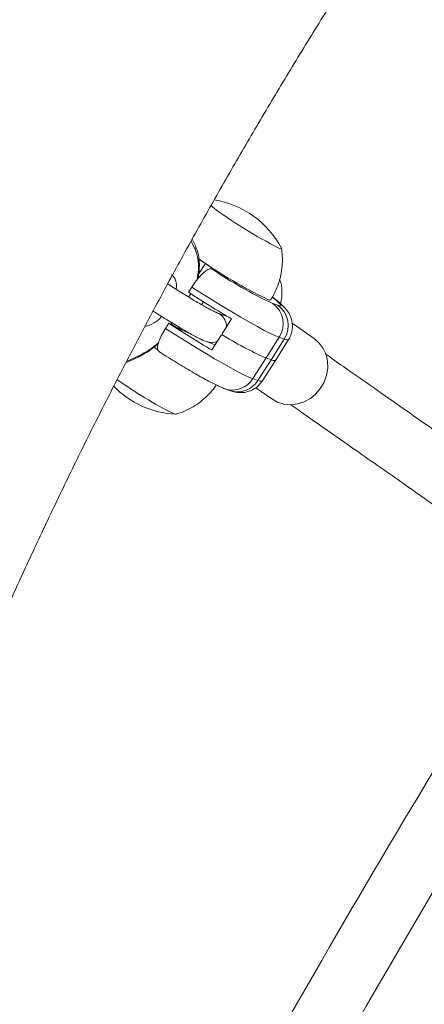
# Model space of a CAD drawing. Units: millimetres. Extents: x -16 to 555, y 0 to 606.
# Drawn here: x 110 to 115, y 200 to 210 of the extents above; entities that cross this region are included whole.
import ezdxf

# ---------------------------------------------------------------- set-up
doc = ezdxf.new("R2010")
doc.units = ezdxf.units.MM
doc.header["$LTSCALE"] = 20
doc.layers.add('CONTOUR', color=7, linetype='Continuous')

msp = doc.modelspace()

# ---------------------------------------------------------------- linework, layer by layer
at = {"layer": 'CONTOUR', "linetype": 'Continuous', "lineweight": 15}
for p, q in [((112.20788, 207.88939), (112.16746, 207.97349)), ((112.21456, 207.91796), (112.17834, 207.99333)), ((112.24785, 207.78905), (112.31269, 207.74591)), ((112.31269, 207.74591), (112.2434, 207.63722)), ((112.37869, 207.69159), (112.37906, 207.69146)), ((112.17485, 207.50621), (112.14132, 207.45362)), ((112.1641, 207.43898), (112.1425, 207.40511)), ((112.29308, 207.35723), (112.27394, 207.3272)), ((112.99832, 207.33921), (113.04919, 207.32099)), ((112.53906, 207.20661), (112.42958, 207.24584)), ((112.46069, 207.23021), (112.43019, 207.24562)), ((112.57953, 207.18256), (112.4824, 207.0302)), ((111.94014, 207.13807), (111.90662, 207.08548)), ((111.96629, 207.1287), (111.94014, 207.13807)), ((111.97443, 207.14148), (111.96629, 207.1287)), ((113.41941, 206.98299), (113.19604, 207.13939)), ((112.10177, 207.05715), (112.10571, 207.06334)), ((112.10177, 207.05715), (112.14173, 207.04283)), ((112.47549, 207.01936), (112.37836, 206.86701)), ((112.92992, 206.78554), (113.06403, 206.99591)), ((112.98079, 206.76731), (113.1149, 206.97768)), ((113.02482, 206.76142), (113.15893, 206.97179)), ((113.1149, 206.97768), (113.06403, 206.99591)), ((112.32415, 206.95161), (112.41219, 206.92007)), ((111.50487, 206.73785), (111.6285, 206.79484)), ((111.51133, 206.7503), (111.6369, 206.80819)), ((112.92992, 206.78554), (112.7958, 206.57518)), ((112.98079, 206.76731), (112.84667, 206.55695)), ((112.92992, 206.78554), (112.98079, 206.76731)), ((112.8907, 206.55105), (113.02482, 206.76142)), ((112.7958, 206.57518), (112.84667, 206.55695)), ((112.51157, 206.47272), (112.56244, 206.45449)), ((112.51163, 206.47274), (112.5625, 206.45451)), ((112.82618, 206.48266), (112.98916, 206.36853)), ((112.00895, 206.21305), (112.0188, 206.21547))]:
    msp.add_line(p, q, dxfattribs=at)
at = {"layer": 'CONTOUR', "linetype": 'Continuous', "lineweight": 15, "flags": 128}
for points in [[(113.06718, 207.90039), (113.08357, 207.89626), (113.08808, 207.89984), (113.08709, 207.90239)], [(113.06718, 207.90039), (113.08357, 207.89626), (113.08808, 207.89984), (113.08709, 207.90239)], [(112.31269, 207.74591), (112.33141, 207.73326), (112.34813, 207.72155), (112.36223, 207.71122), (112.37316, 207.70267), (112.38051, 207.69622), (112.38401, 207.69212), (112.38352, 207.69051), (112.37906, 207.69146)], [(113.06403, 206.99591), (113.0248, 207.01181), (112.97413, 207.03548), (112.91278, 207.06656), (112.84168, 207.10457), (112.7619, 207.14895), (112.67464, 207.19903), (112.5812, 207.25406), (112.48301, 207.3132), (112.38153, 207.37557), (112.27829, 207.44024), (112.17485, 207.50621)], [(112.94882, 207.37995), (112.96916, 207.37438), (112.97772, 207.37609)], [(113.04919, 207.32099), (113.07191, 207.31469), (113.08217, 207.3165), (113.07976, 207.3264), (113.06473, 207.34417), (113.03738, 207.36947), (112.99826, 207.40178), (112.99646, 207.40321)], [(111.90662, 207.08548), (112.01006, 207.0195), (112.1133, 206.95484), (112.21478, 206.89247), (112.31297, 206.83333), (112.40641, 206.7783), (112.49367, 206.72822), (112.57345, 206.68384), (112.64455, 206.64582), (112.7059, 206.61475), (112.75657, 206.59108), (112.7958, 206.57518)], [(113.41941, 206.98299), (113.42068, 206.98209), (113.47133, 206.93743), (113.51171, 206.8827), (113.54029, 206.82003), (113.55595, 206.75181), (113.5581, 206.68067), (113.54665, 206.60934), (113.52204, 206.54056), (113.48522, 206.47698), (113.43761, 206.42104), (113.38103, 206.37488), (113.31765, 206.34029), (113.24992, 206.31859), (113.18044, 206.31062), (113.11187, 206.31668), (113.04686, 206.33653), (112.98789, 206.36943)], [(113.15893, 206.97178), (113.15687, 206.97), (113.14211, 206.96978), (113.1149, 206.97768)], [(112.84667, 206.55695), (112.87388, 206.54904), (112.88864, 206.54926), (112.8907, 206.55105)], [(112.01325, 206.21359), (112.01065, 206.21333), (111.99426, 206.21746)], [(112.0149, 206.2147), (112.01065, 206.21333), (111.99426, 206.21746)], [(112.01022, 206.21333), (112.0106, 206.21331), (112.01485, 206.21468)]]:
    msp.add_lwpolyline(points, dxfattribs=at)
at = {"layer": 'CONTOUR', "linetype": 'Continuous', "lineweight": 15}
for centre, radius, start, end in [((112.25454, 207.46267), 0.94154, 27.840778, 81.037424), ((115.03458, 211.85236), 4.4146, 232.827017, 243.534698), ((112.19092, 207.90842), 0.02549, 311.689459, 21.973973), ((111.73821, 207.70501), 0.50456, 344.84874, 21.433265), ((115.16214, 211.95151), 5.07917, 234.96918, 244.166073), ((115.00665, 211.59042), 4.70171, 236.023166, 244.713366), ((111.87364, 207.52296), 0.14592, 346.685248, 48.871962), ((119.64041, 219.08742), 13.8413, 237.194361, 239.327451), ((112.85488, 207.13382), 0.25053, 326.601472, 55.07004), ((112.90574, 207.11559), 0.25053, 326.601472, 55.07004), ((111.62103, 207.42937), 0.33331, 283.399753, 317.869085), ((112.37461, 207.10409), 0.15269, 358.676505, 55.684605), ((119.43924, 218.77187), 13.8413, 237.194361, 239.327451), ((112.53747, 208.04622), 1.08078, 238.096364, 246.225552), ((114.38327, 210.06977), 3.59143, 237.978389, 246.129531), ((111.25955, 207.59648), 0.87396, 295.580215, 311.659161), ((111.32623, 206.20585), 0.83081, 52.517315, 55.985923), ((112.37302, 207.08952), 0.14631, 250.467418, 295.509612), ((111.62058, 206.80915), 0.01635, 298.974433, 356.639725), ((113.00858, 206.80753), 0.04888, 235.351422, 289.399511), ((113.98542, 210.19621), 4.44917, 234.675331, 243.414429), ((112.59002, 206.70065), 0.24102, 251.032587, 328.627182), ((112.0575, 207.15368), 0.94154, 223.919054, 267.121657), ((112.05756, 207.1537), 0.94154, 223.91648, 267.121661), ((112.64089, 206.68242), 0.24102, 251.019065, 328.627355), ((221.88503, 137.90237), 125.24595, 148.3558339, 152.7330578), ((221.88503, 137.90237), 124.62087, 148.3811685, 152.7228413)]:
    msp.add_arc(centre, radius, start, end, dxfattribs=at)
for points, knots in [([(131.34556, 230.3125), (131.26504, 230.27961), (131.0321, 230.18445), (130.64583, 230.01901), (130.18654, 229.81287), (129.72639, 229.59632), (129.26556, 229.36965), (128.80423, 229.13292), (128.34257, 228.88626), (127.88076, 228.62978), (127.41896, 228.3636), (126.95736, 228.08785), (126.49611, 227.80265), (126.0354, 227.50812), (125.57538, 227.2044), (125.11624, 226.89161), (124.65813, 226.5699), (124.20122, 226.23939), (123.74569, 225.90024), (123.29169, 225.55257), (122.8394, 225.19653), (122.38897, 224.83228), (121.94058, 224.45995), (121.49438, 224.0797), (121.05055, 223.69169), (120.60924, 223.29606), (120.17062, 222.89298), (119.73484, 222.48261), (119.30208, 222.06512), (118.87249, 221.64065), (118.44623, 221.2094), (118.02345, 220.77151), (117.60433, 220.32718), (117.189, 219.87656), (116.77764, 219.41985), (116.37038, 218.9572), (115.9674, 218.48882), (115.56883, 218.01487), (115.17483, 217.53554), (114.78555, 217.05103), (114.40113, 216.56151), (114.02173, 216.06717), (113.64748, 215.56821), (113.27853, 215.06483), (112.91502, 214.5572), (112.55709, 214.04554), (112.20488, 213.53003), (111.85852, 213.01087), (111.51815, 212.48828), (111.1839, 211.96244), (110.8559, 211.43355), (110.53428, 210.90182), (110.21916, 210.36746), (109.91067, 209.83067), (109.60892, 209.29164), (109.31405, 208.75059), (109.02615, 208.20772), (108.74535, 207.66324), (108.47177, 207.11735), (108.2055, 206.57027), (107.94666, 206.02219), (107.69535, 205.47332), (107.45167, 204.92388), (107.21573, 204.37406), (106.98762, 203.82408), (106.76744, 203.27414), (106.55528, 202.72444), (106.35122, 202.1752), (106.15537, 201.62662), (105.9678, 201.07891), (105.78859, 200.53226), (105.61783, 199.98688), (105.4556, 199.44298), (105.30196, 198.90076), (105.157, 198.36043), (105.02078, 197.82217), (104.89338, 197.28621), (104.77486, 196.75273), (104.66527, 196.22193), (104.56469, 195.69402), (104.47318, 195.16921), (104.39078, 194.64767), (104.31756, 194.12962), (104.25356, 193.61526), (104.19884, 193.10478), (104.15341, 192.59837), (104.11746, 192.09631), (104.09538, 191.68886), (104.0862, 191.44929), (104.08333, 191.37431)], [0, 0, 0, 0, 0.00617294, 0.01785622, 0.02953807, 0.04121889, 0.05289813, 0.06457534, 0.07625015, 0.08792226, 0.0995914, 0.11125738, 0.12292006, 0.13457932, 0.1462351, 0.15788735, 0.16953607, 0.18118127, 0.19282299, 0.20446127, 0.2160962, 0.22772784, 0.23935629, 0.25098165, 0.26260404, 0.27422357, 0.28584036, 0.29745455, 0.30906626, 0.32067562, 0.33228277, 0.34388785, 0.355491, 0.36709235, 0.37869205, 0.39029024, 0.40188706, 0.41348266, 0.42507717, 0.43667073, 0.44826349, 0.45985559, 0.47144716, 0.48303836, 0.49462932, 0.50622019, 0.5178111, 0.52940215, 0.54099348, 0.55258523, 0.56417755, 0.57577057, 0.58736444, 0.59895931, 0.61055531, 0.62215259, 0.63375129, 0.64535155, 0.65695353, 0.66855735, 0.68016317, 0.69177113, 0.70338137, 0.71499403, 0.72660924, 0.73822715, 0.7498479, 0.7614716, 0.77309839, 0.78472839, 0.79636171, 0.80799846, 0.81963874, 0.83128263, 0.8429302, 0.85458152, 0.86623661, 0.87789551, 0.8895582, 0.90122464, 0.91289478, 0.9245685, 0.93624565, 0.94792605, 0.95960945, 0.97129553, 0.98298391, 0.99467414, 1, 1, 1, 1]), ([(106.9569, 191.27169), (106.9599, 191.34915), (106.96861, 191.57406), (106.98957, 191.95085), (107.02263, 192.40373), (107.06442, 192.86208), (107.1148, 193.32559), (107.17381, 193.79407), (107.24144, 194.26731), (107.3177, 194.7451), (107.40255, 195.22723), (107.496, 195.71348), (107.59802, 196.20362), (107.70859, 196.69744), (107.82767, 197.19471), (107.95524, 197.6952), (108.09124, 198.19869), (108.23564, 198.70494), (108.38839, 199.21372), (108.54943, 199.72479), (108.7187, 200.23794), (108.89614, 200.7529), (109.08169, 201.26947), (109.27527, 201.78738), (109.4768, 202.30642), (109.6862, 202.82634), (109.9034, 203.3469), (110.12829, 203.86787), (110.36079, 204.389), (110.6008, 204.91007), (110.84822, 205.43083), (111.10295, 205.95105), (111.36487, 206.47049), (111.63388, 206.98892), (111.90985, 207.5061), (112.19267, 208.02179), (112.48222, 208.53577), (112.77838, 209.04781), (113.081, 209.55766), (113.38996, 210.0651), (113.70512, 210.56991), (114.02635, 211.07186), (114.35349, 211.57072), (114.68642, 212.06626), (115.02497, 212.55827), (115.36899, 213.04653), (115.71835, 213.53081), (116.07286, 214.0109), (116.43239, 214.48659), (116.79675, 214.95766), (117.1658, 215.42391), (117.53936, 215.88512), (117.91727, 216.34109), (118.29935, 216.79162), (118.68542, 217.23652), (119.07533, 217.67558), (119.46887, 218.1086), (119.86588, 218.53541), (120.26617, 218.95581), (120.66957, 219.36961), (121.07587, 219.77665), (121.4849, 220.17673), (121.89647, 220.56968), (122.31038, 220.95534), (122.72644, 221.33353), (123.14446, 221.70409), (123.56425, 222.06687), (123.9856, 222.42171), (124.40832, 222.76845), (124.83221, 223.10695), (125.25707, 223.43707), (125.6827, 223.75866), (126.1089, 224.07161), (126.53547, 224.37577), (126.96219, 224.67102), (127.38888, 224.95724), (127.81533, 225.23432), (128.24132, 225.50216), (128.66667, 225.76064), (129.09117, 226.00967), (129.51461, 226.24916), (129.93679, 226.47902), (130.35752, 226.69918), (130.77658, 226.90953), (131.1938, 227.11008), (131.60892, 227.30052), (132.01963, 227.48068), (132.29065, 227.59214), (132.42498, 227.64739)], [0, 0, 0, 0, 0.00610777, 0.01773555, 0.02936581, 0.04099839, 0.05263374, 0.06427223, 0.07591418, 0.08755982, 0.09920934, 0.11086287, 0.12252051, 0.13418231, 0.1458483, 0.15751846, 0.16919277, 0.18087118, 0.19255362, 0.20424, 0.21593022, 0.22762417, 0.23932174, 0.25102279, 0.2627272, 0.27443481, 0.2861455, 0.2978591, 0.30957548, 0.32129448, 0.33301594, 0.34473972, 0.35646565, 0.36819357, 0.37992334, 0.3916548, 0.40338778, 0.41512213, 0.4268577, 0.43859433, 0.45033186, 0.46207013, 0.473809, 0.48554831, 0.4972879, 0.50902761, 0.52076728, 0.53250672, 0.54424576, 0.55598426, 0.56772206, 0.579459, 0.59119493, 0.60292968, 0.61466311, 0.62639505, 0.63812535, 0.64985385, 0.66158038, 0.6733048, 0.68502694, 0.69674665, 0.70846376, 0.72017813, 0.73188959, 0.74359799, 0.75530318, 0.76700501, 0.77870334, 0.79039803, 0.80208895, 0.81377597, 0.82545897, 0.83713784, 0.8488125, 0.86048286, 0.87214886, 0.88381045, 0.89546762, 0.90712038, 0.91876875, 0.93041283, 0.94205272, 0.95368859, 0.96532065, 0.97694917, 0.9885745, 1, 1, 1, 1]), ([(112.23498, 207.58786), (112.23634, 207.59335), (112.24455, 207.62654), (112.25083, 207.68462), (112.25301, 207.76041), (112.24472, 207.8303), (112.23061, 207.88217), (112.21833, 207.90955), (112.21456, 207.91796)], [0, 0, 0, 0, 0.04265823, 0.25775669, 0.47333738, 0.68921134, 0.90456752, 1, 1, 1, 1]), ([(112.97698, 207.37658), (112.98011, 207.381), (113.00198, 207.41179), (113.03192, 207.4746), (113.06546, 207.56249), (113.08657, 207.65156), (113.09677, 207.73963), (113.09767, 207.82254), (113.09081, 207.87526), (113.08766, 207.89955)], [0, 0, 0, 0, 0.02974313, 0.20731067, 0.37931441, 0.54622009, 0.70827553, 0.86556128, 1, 1, 1, 1]), ([(112.17485, 207.50621), (112.19037, 207.52914), (112.22142, 207.57499), (112.27243, 207.63281), (112.31971, 207.67415), (112.35659, 207.69406), (112.37205, 207.69233), (112.37869, 207.69159)], [0, 0, 0, 0, 0.20759891, 0.41513491, 0.62450505, 0.83874837, 1, 1, 1, 1]), ([(113.07763, 207.33846), (113.08011, 207.34899), (113.08888, 207.38623), (113.09336, 207.44392), (113.08971, 207.50971), (113.08138, 207.55576), (113.07087, 207.57872), (113.06853, 207.58383)], [0, 0, 0, 0, 0.1192975, 0.42171661, 0.68907256, 0.93082524, 1, 1, 1, 1]), ([(112.42958, 207.24584), (112.42813, 207.24638), (112.42479, 207.24763), (112.40924, 207.25447), (112.38408, 207.26677), (112.34804, 207.28562), (112.3024, 207.31074), (112.2487, 207.34147), (112.18885, 207.37682), (112.12466, 207.41577), (112.05801, 207.45722), (111.99214, 207.49905), (111.94993, 207.52663), (111.92966, 207.53988)], [0, 0, 0, 0, 0.05299002, 0.12204161, 0.20382218, 0.29520294, 0.3923369, 0.49260162, 0.59453794, 0.69738008, 0.80071148, 0.90428282, 1, 1, 1, 1]), ([(113.15799, 206.97186), (113.15996, 206.97446), (113.17309, 206.99171), (113.18721, 207.02849), (113.19861, 207.07817), (113.19943, 207.12547), (113.19272, 207.16838), (113.18042, 207.20601), (113.16481, 207.23781), (113.14773, 207.26422), (113.12964, 207.28711), (113.10854, 207.31), (113.07937, 207.33774), (113.04286, 207.36904), (113.00951, 207.39509), (112.99492, 207.40649)], [0, 0, 0, 0, 0.01378407, 0.09178542, 0.16354357, 0.23046921, 0.29343415, 0.35298381, 0.41002028, 0.46750355, 0.53014684, 0.60645578, 0.71427376, 0.8749893, 1, 1, 1, 1]), ([(111.78124, 207.26357), (111.79703, 207.25328), (111.83576, 207.22804), (111.89887, 207.18809), (111.96841, 207.14494), (112.0359, 207.10411), (112.09987, 207.06645), (112.15915, 207.03271), (112.21278, 207.00344), (112.26064, 206.97896), (112.29576, 206.96245), (112.31661, 206.95449), (112.32415, 206.95161)], [0, 0, 0, 0, 0.07263859, 0.17819174, 0.28376598, 0.3894738, 0.49549747, 0.60211255, 0.70981927, 0.81970517, 0.93480041, 1, 1, 1, 1]), ([(111.83953, 206.85381), (111.83424, 206.85843), (111.82256, 206.86865), (111.82599, 206.91282), (111.84601, 206.97434), (111.87582, 207.0354), (111.89854, 207.07234), (111.90662, 207.08548)], [0, 0, 0, 0, 0.194081, 0.42881798, 0.6569148, 0.8779657, 1, 1, 1, 1]), ([(111.6285, 206.79484), (111.64096, 206.80085), (111.67704, 206.81825), (111.73704, 206.85504), (111.79445, 206.89592), (111.82694, 206.92502), (111.83666, 206.93373)], [0, 0, 0, 0, 0.17856882, 0.51725599, 0.85561333, 1, 1, 1, 1]), ([(111.83842, 206.85203), (111.86413, 206.83572), (111.91766, 206.80176), (111.99838, 206.75179), (112.07915, 206.70273), (112.15677, 206.65666), (112.23018, 206.61419), (112.29855, 206.57586), (112.36131, 206.54203), (112.41876, 206.51284), (112.46712, 206.48992), (112.49772, 206.47811), (112.51163, 206.47274)], [0, 0, 0, 0, 0.09176953, 0.19107515, 0.29050977, 0.39020928, 0.49036419, 0.59127917, 0.69350536, 0.79819274, 0.90829873, 1, 1, 1, 1]), ([(116.61253, 204.67083), (116.58516, 204.68999), (116.51988, 204.7357), (116.41184, 204.81135), (116.27703, 204.90575), (116.12077, 205.01516), (115.94079, 205.14119), (115.7436, 205.27926), (115.53677, 205.42408), (115.321, 205.57517), (115.09708, 205.73195), (114.85669, 205.90028), (114.59905, 206.08068), (114.32351, 206.27362), (114.02884, 206.47995), (113.76352, 206.66573), (113.59319, 206.78499), (113.53041, 206.82895)], [0, 0, 0, 0, 0.03112664, 0.07422342, 0.12067244, 0.17971951, 0.24342293, 0.31178271, 0.38479883, 0.45392656, 0.52676631, 0.60331806, 0.68358181, 0.76755755, 0.85524526, 0.94664495, 1, 1, 1, 1]), ([(112.00889, 206.21304), (112.0135, 206.21414), (112.04724, 206.2222), (112.10771, 206.247), (112.1887, 206.28795), (112.26464, 206.33949), (112.33381, 206.40014), (112.38763, 206.45743), (112.41411, 206.49699), (112.42347, 206.51097)], [0, 0, 0, 0, 0.027310179, 0.199686854, 0.374037829, 0.549685117, 0.726184404, 0.90322895, 1, 1, 1, 1]), ([(112.42347, 206.51097), (112.43904, 206.50348), (112.46954, 206.4888), (112.49777, 206.478), (112.51157, 206.47272)], [0, 0, 0, 0, 0.51068951, 1, 1, 1, 1]), ([(112.5625, 206.45451), (112.57176, 206.45134), (112.58864, 206.44556), (112.61816, 206.43828), (112.65166, 206.43333), (112.69136, 206.43271), (112.73552, 206.43911), (112.78159, 206.45456), (112.82581, 206.48018), (112.86359, 206.51253), (112.88165, 206.53917), (112.88982, 206.55121)], [0, 0, 0, 0, 0.12920154, 0.23541968, 0.33815304, 0.44075125, 0.54854343, 0.66235221, 0.78023961, 0.90057763, 1, 1, 1, 1]), ([(113.1763, 206.31381), (113.22687, 206.2784), (113.37427, 206.17519), (113.6077, 206.01174), (113.87336, 205.82572), (114.12129, 205.65212), (114.35259, 205.49016), (114.56782, 205.33946), (114.77373, 205.19528), (114.96976, 205.05801), (115.15542, 204.92801), (115.3247, 204.80949), (115.47825, 204.70197), (115.6213, 204.6018), (115.75559, 204.50777), (115.88575, 204.41663), (116.01172, 204.32843), (116.11687, 204.2548), (116.17926, 204.21111), (116.20078, 204.19605)], [0, 0, 0, 0, 0.04388548, 0.12792723, 0.20822298, 0.28477272, 0.35757645, 0.42663416, 0.49194586, 0.55946203, 0.6224455, 0.68089626, 0.73481433, 0.78419968, 0.83396483, 0.88072343, 0.92776398, 0.97509616, 1, 1, 1, 1]), ([(117.43443, 202.15654), (117.31166, 201.95402), (116.81808, 201.13979), (116.00002, 199.7012), (114.97946, 197.8425), (114.00956, 195.97126), (113.30638, 194.56698), (112.93949, 193.78064), (112.86965, 193.63095)], [0, 0, 0, 0, 0.0734371, 0.29524356, 0.51308927, 0.73093481, 0.9487802, 1, 1, 1, 1]), ([(113.45929, 193.4123), (113.63796, 193.78881), (114.12206, 194.80896), (114.95618, 196.4511), (115.95877, 198.33863), (116.95045, 200.1188), (117.62604, 201.25875), (117.9384, 201.78582)], [0, 0, 0, 0, 0.13160469, 0.35657907, 0.58155363, 0.80652833, 1, 1, 1, 1]), ([(118.59634, 201.28298), (118.47058, 201.07725), (117.96551, 200.25101), (117.12644, 198.79225), (116.07811, 196.90845), (115.08006, 195.01226), (114.39916, 193.68131), (114.06245, 192.9772), (114.03387, 192.91745)], [0, 0, 0, 0, 0.07588913, 0.30477131, 0.52956645, 0.75436159, 0.97915676, 1, 1, 1, 1])]:
    msp.add_open_spline(points, degree=3, knots=knots, dxfattribs=at)

doc.saveas('drawing.dxf')
